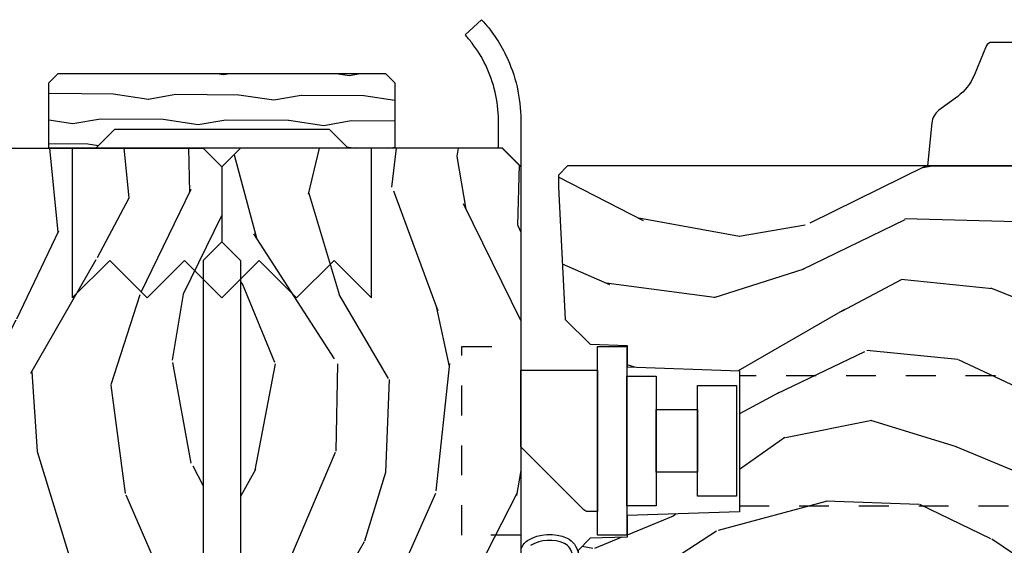
# Model space of a CAD drawing. Units: inches. Extents: x 1 to 296, y 1 to 151.
# Drawn here: x 9 to 13, y 17 to 18 of the extents above; entities that cross this region are included whole.
import ezdxf

# ---------------------------------------------------------------- set-up
doc = ezdxf.new("R2010")
doc.units = ezdxf.units.IN
doc.header["$LTSCALE"] = 0.1875
doc.header["$MEASUREMENT"] = 0
doc.linetypes.add('HIDDEN', pattern=[0.375, 0.25, -0.125])
for name, color, linetype in [('ZP-SECT-ALUM', 63, 'Continuous'), ('ZP-SECT-HDWR', 53, 'Continuous'), ('ZP-SECT-VINL', 130, 'Continuous'), ('ZP-SECT-WDHA', 11, 'Continuous'), ('ZP-SECT-WOOD', 104, 'Continuous')]:
    doc.layers.add(name, color=color, linetype=linetype)

# ---------------------------------------------------------------- blocks, each defined once
blk = doc.blocks.new('CS AS IF C Ogee (13-16 in IG) F J')
at = {"layer": 'ZP-SECT-WDHA'}
h = blk.add_hatch(dxfattribs=at)
h.set_pattern_fill('WOOD3', color=256, scale=2, angle=163, pattern_type=2)
h.set_pattern_definition([(158.2364, (69.80684332232786, 20.99589207820418), (20.45396798290167, -8.344771374467806), [0.240832, -23.842358]), (174.3099, (69.58317761499117, 21.08518738245692), (-8.235181511295936, 0.4263690944681484), [0.3059419999999999, -9.892097999999997]), (208, (69.27874388591891, 21.11552060851597), (-0.5847435903937086, -1.91261010378108), [0.226274, -2.602152]), (209.8476, (69.07895565220917, 21.00929132031752), (-35.54768828883149, -20.50272857977593), [0.4386340000000001, -43.42478999999999]), (175.9946, (68.698505279909, 20.79098530982617), (18.38297247813528, -1.437476743240211), [0.266834, -26.416494]), (163, (68.43232374107524, 20.80962366769631), (-2.497352921371544, -1.327866102480597), [0.5, -1.5]), (153.5376999999999, (67.95417136309374, 20.95580952005764), (8.978306718050995, -4.836323452587549), [0.24331, -11.922214]), (157.2893999999999, (69.64896260177758, 20.47948750998415), (16.6287403265194, -7.175302374271583), [0.200998, -19.898754]), (163, (69.46354908467941, 20.55708794604794), (-2.497352921371544, -1.327866102480597), [0.3, -1.7]), (191.3008, (69.1766576578905, 20.64479945746478), (-24.54716094300747, -5.043499394239721), [0.295296, -29.23434999999999]), (215.125, (68.88708638267894, 20.58693343485789), (10.57415813511433, 7.224071108844611), [0.45607, -22.347438]), (202.2893999999999, (68.51406723730909, 20.32452780003354), (-14.3993751268171, -6.054586024953077), [0.2842539999999999, -28.14108799999999]), (169.3402, (68.25105328414713, 20.21671471899919), (-15.88561928555968, 2.765334394382427), [0.362216, -17.748554]), (151.1113, (67.89508870381155, 20.28371634246088), (25.02229161617255, -13.92425483963839), [0.38833, -38.444646]), (156.2902000000001, (69.46769214484948, 19.88657856128708), (-16.62874768410002, 7.175289077572956), [0.3423439999999998, -33.89213999999999]), (166.3664999999999, (69.15424339601094, 20.02423713113131), (-31.18650071420278, 7.443263674111074), [0.3405879999999999, -33.71818599999999]), (196.6901, (68.82325234488906, 20.10451741561781), (4.409962367830814, 0.7431255040166734), [0.3605559999999999, -6.850547999999998]), (210.4896, (68.4778865771556, 20.000967975842), (-25.55825994297176, -15.19129255384614), [0.325576, -32.232064]), (177.9314, (68.1973303217103, 19.83577660944991), (-22.79293410148564, 0.6943551067665475), [0.310484, -30.737866]), (163, (67.88704915854356, 19.84698374038964), (-2.497352921371544, -1.327866102480597), [0.24, -1.759999999999999]), (150.0053999999999, (67.65753601711242, 19.91715294952314), (-16.04400167334359, 9.087905524651102), [0.266834, -26.416494]), (163, (69.3133407532365, 21.50230615215975), (-2.497352921371544, -1.327866102480597), [0, -2]), (26.15240000000001, (68.95786391015002, 21.2972788026932), (-36.87554735843706, -18.00538888531859), [0.4386339999999999, -43.42478999999999]), (9.565100000000024, (68.76684953402955, 19.57800177204473), (2.497352076502218, 1.327869099233074), [0.178886, -4.293249999999998]), (351.1301, (68.94324803136146, 19.60772667976613), (12.0603996767767, -1.595852046107204), [0.2828419999999999, -13.859292]), (319.8014, (69.22270823122003, 19.56411479268229), (8.393559450670804, -6.748938448303023), [0.152316, -15.07923]), (189.5651, (68.95786391015002, 21.2972788026932), (-2.497352076502219, -1.327869099233074), [0.2236059999999999, -4.248529999999998]), (169.7098, (68.73736578848514, 21.26012266804145), (17.79822734718652, -3.350093459302553), [0.3423439999999999, -33.89214]), (152.8752999999999, (68.4005273032688, 21.32127685740863), (-30.7601241373409, 15.67848221527703), [0.5688579999999999, -56.31699199999999]), (152.6952, (69.87116509736686, 21.20627912451607), (-10.89091849633435, 5.421060729349781), [0.2236059999999999, -22.13707199999999]), (178.5241, (69.67247291924389, 21.30885308979362), (22.79293551970828, -0.6943538178398186), [0.37363, -36.989452]), (205.8789, (69.29896603662493, 21.31847642789745), (31.88084594068392, 15.34964888471388), [0.3821, -37.827846]), (197.6951999999999, (68.95518406172738, 21.15170126866946), (-23.21929303946757, -7.540852312839229), [0.316228, -31.306548]), (172.4623, (68.6539179183269, 21.055583055824), (-10.14779136076372, 1.011111546693648), [0.364966, -11.80056]), (156.4180999999999, (68.29210590389684, 21.10345858416639), (31.344885410924, -13.76583238823936), [0.52345, -51.82155999999999]), (154.8699, (69.7249792450055, 20.72812674653454), (10.89091361125098, -5.421068605812715), [0.2828419999999999, -13.859292]), (174.3099, (69.46890878152473, 20.84824301409543), (-8.235181511295936, 0.4263690944681484), [0.3059419999999999, -9.892097999999997]), (205.5104, (69.16447505245247, 20.87857624015447), (26.88614988798455, 12.69389479119331), [0.3255759999999999, -32.23206399999998]), (208, (68.87064013598234, 20.73835840297608), (-0.5847435903937086, -1.91261010378108), [0.367696, -2.460732]), (180.3539999999999, (68.54598425620404, 20.56573580965357), (27.20289793979688, 0.0487620292280626), [0.335262, -33.190848]), (159.6335000000001, (68.2107295638236, 20.56366427956857), (30.01700107381327, -11.26852463519537), [0.3405879999999999, -33.71818599999998]), (145.8972999999999, (67.8914333808906, 20.68219675429356), (-17.37187083675603, 11.58525502309056), [0.2720299999999999, -26.930912]), (154.2538, (69.57879339264412, 20.24997436855301), (-12.80351945054413, 6.005821017315287), [0.2630579999999999, -26.04283399999999]), (177.9314, (69.34184902428262, 20.36424320201945), (-22.79293410148564, 0.6943551067665475), [0.310484, -30.737866]), (195.0053999999999, (69.0315678611159, 20.37545033295925), (11.31727641611973, 2.814114219735264), [0.3773599999999999, -18.490604]), (212.8991, (68.66707599826319, 20.27774832727789), (28.64036637139408, 18.43175097613516), [0.49679, -49.18217999999999]), (178.9454, (68.24995722856039, 20.00791146552325), (8.235181634652655, -0.4263644116476298), [0.291204, -14.269016]), (156.991, (67.9588021605129, 20.01327116236854), (-18.54135163249375, 7.760042155334037), [0.3821, -37.827846]), (139.8013999999999, (67.60710122143587, 20.16262460040173), (-8.393559450670804, 6.748938448303024), [0.152316, -15.07923]), (153.5376999999999, (69.40337036981047, 19.67619151497519), (8.978306718050995, -4.836323452587549), [0.24331, -11.922214]), (173.008, (69.18555209656824, 19.78461291434718), (-22.20819262847394, 2.606951578708766), [0.345254, -34.18010000000001]), (200.4054, (68.84286617725746, 19.82664100859512), (-30.71134915766887, -11.52445423798903), [0.428018, -42.37384999999998]), (192.0546, (69.02644932644759, 21.59001766357653), (-15.72724097270063, -3.557234008732985), [0.205912, -20.385348]), (173.7842999999999, (68.82507729990198, 21.54701409483033), (32.35598179133584, -3.618064673815965), [0.4275520000000001, -42.32756599999999]), (155.875, (68.40003956601967, 21.59330583033682), (12.80352490518391, -6.005810314090467), [0.4837359999999999, -15.64077999999999])])
edge = h.paths.add_edge_path()
edge.add_line((5.8655511572152, -0.0624999999999432), (5.8030511572152, 5.68e-14))
edge.add_line((5.8030511572152, 5.68e-14), (5.5530511572152, 5.68e-14))
edge.add_line((5.5530511572152, 5.68e-14), (5.4905511572152, -0.0624999999999432))
edge.add_line((5.4905511572152, -0.0624999999999432), (4.355551157215209, -0.0624999999999432))
edge.add_line((4.355551157215209, -0.0624999999999432), (4.293051157215209, 5.68e-14))
edge.add_line((4.293051157215209, 5.68e-14), (3.083520233248087, -0.0004991732965891))
edge.add_line((3.083520233248087, -0.0004991732965891), (3.013520233248094, -0.0704991732965823))
edge.add_line((3.013520233248094, -0.0704991732965823), (2.271712992836079, -0.0704991732965823))
edge.add_arc((2.227520233248093, -0.0544991732965627), 0.047000000000023, 199.902801886687, 340.097198113313, ccw=False)
edge.add_line((2.183327473660106, -0.0704991732965823), (1.561201474115215, -0.0704991732965823))
edge.add_line((1.561201474115215, -0.0704991732965823), (1.46336085368167, -0.1683397937301265))
edge.add_arc((1.4195202332481, -0.1244991732965701), 0.0619999999999966, 224.9999999999907, 315.0000000000093, ccw=False)
edge.add_line((1.375679612814529, -0.1683397937301265), (1.311010303111707, -0.1036704840273046))
edge.add_arc((1.270107979841999, -0.1333846961042318), 0.0505562503377409, 35.99718955853504, 180.1300780664205)
edge.add_line((1.219551859793199, -0.1334994733826988), (1.219176157215201, -0.2087887687955572))
edge.add_arc((1.143580494733596, -0.190987152348951), 0.0776633873465794, 268.530568904314, 346.74913770634396, ccw=False)
edge.add_line((1.141588925940027, -0.2686249999999859), (1.058513388490382, -0.2686249999999859))
edge.add_arc((1.058513388490385, -0.2066249999999919), 0.061999999999994, 182.0000000000096, 269.99999999999716, ccw=False)
edge.add_line((0.9965511572152081, -0.2087887687955572), (0.9949618164829132, -0.1476510050329693))
edge.add_arc((0.9848888067193265, -0.1486184168583744), 0.0101193582473023, 5.485861156377911, 89.72721794344204)
edge.add_line((0.9849369842456496, -0.1384991732965659), (0.9435202332480515, -0.1384991732965659))
edge.add_line((0.9435202332480515, -0.1384991732965659), (0.7765202332480783, -0.1992822024189991))
edge.add_line((0.7765202332480783, -0.1992822024189991), (0.7765511572152093, -0.4599999999999796))
edge.add_line((0.7765511572152093, -0.4599999999999796), (0.8391541875955397, -0.4599999999999796))
edge.add_arc((0.8391541875954999, -0.5020000000000359), 0.0420000000000563, 44.99999999998698, 89.99999999994583, ccw=False)
edge.add_line((0.8688526724053816, -0.4723015151901678), (1.128360853681641, -0.7162156204335588))
edge.add_arc((1.172201474115212, -0.6723750000000065), 0.0619999999999935, 224.9999999999882, 270.0000000000002)
edge.add_line((1.172201474115212, -0.734375), (1.200468810746542, -0.734375))
edge.add_arc((1.200468810746599, -0.724375000000002), 0.009999999999998, 269.9999999996756, 358.0000000001116)
edge.add_line((1.210462719016788, -0.7247239949670075), (1.211926157215202, -0.6828166080527467))
edge.add_arc((1.227916410447513, -0.6833749999999981), 0.0160000000000053, 90.00000000002632, 177.99999999996, ccw=False)
edge.add_line((1.227916410447505, -0.6673749999999928), (1.33655800197291, -0.6673749999999928))
edge.add_arc((1.336558001972917, -0.7293749999999763), 0.0619999999999836, 2.000000000000398, 90.00000000000642, ccw=False)
edge.add_line((1.398520233248085, -0.7272112312044215), (1.40324597499417, -0.8786629420920917))
edge.add_arc((1.465208206269366, -0.8764991732965667), 0.0620000000000105, 181.9999999999719, 270.000000000033)
edge.add_line((1.465208206269402, -0.9384991732965772), (1.670558001972914, -0.9384991732965772))
edge.add_arc((1.670558001972917, -1.000499173296564), 0.061999999999987, 2.0000000000034106, 90.00000000000318, ccw=False)
edge.add_line((1.732520233248088, -0.9983354045010059), (1.745726003048353, -1.376499173296565))
edge.add_line((1.745726003048353, -1.376499173296565), (1.807726003048252, -1.43849917329652))
edge.add_line((1.807726003048252, -1.43849917329652), (3.359689252694771, -1.438499173296577))
edge.add_arc((3.359689252694805, -1.376499173296565), 0.0620000000000118, 269.999999999968, 358.000000000027)
edge.add_line((3.421651483970002, -1.378662942092091), (3.431064672610339, -1.109490861245376))
edge.add_line((3.431064672610339, -1.109490861245376), (3.335551157215199, -1.104485210012001))
edge.add_line((3.335551157215199, -1.104485210012001), (3.341308112401939, -0.9946359611890329))
edge.add_line((3.341308112401939, -0.9946359611890329), (3.444545065485407, -0.999999999999943))
edge.add_line((3.444545065485407, -0.999999999999943), (3.973761469783987, -0.999999999999943))
edge.add_arc((3.974598506812163, -0.9388856144293827), 0.0611201174299727, 269.2153125635871, 358.3336463442131)
edge.add_line((4.035692777092059, -0.9406629420921035), (4.04252023324809, -0.7451501783295384))
edge.add_arc((4.05251414151829, -0.7454991732965548), 0.0100000000000088, 90.0000000000611, 178.0000000000515, ccw=False)
edge.add_line((4.05251414151828, -0.7354991732965459), (4.101526324977918, -0.7354991732965459))
edge.add_arc((4.10152632497785, -0.7454991732965548), 0.0100000000000089, 1.9999999999486135, 89.99999999961318, ccw=False)
edge.add_line((4.11152023324805, -0.7451501783295384), (4.118347689404082, -0.9406629420921035))
edge.add_arc((4.180309920679266, -0.9384991732965916), 0.0619999999999988, 181.99999999996, 262.7245598765343)
edge.add_line((4.172458276596834, -1), (5.80401940654476, -1))
edge.add_line((5.80401940654476, -1), (5.865520233248069, -0.9384991732965204))
edge.add_line((5.865520233248069, -0.9384991732965204), (5.8655511572152, -0.0624999999999432))
at = {"layer": 'ZP-SECT-WOOD'}
blk.add_lwpolyline([(5.865520233248069, -0.9384991732965204), (5.8655511572152, -0.0624999999999432), (5.8030511572152, 5.68e-14), (5.5530511572152, 5.68e-14), (5.4905511572152, -0.0624999999999432), (4.355551157215209, -0.0624999999999432), (4.293051157215209, 5.68e-14), (3.083520233248087, -0.0004991732965891), (3.013520233248094, -0.0704991732965823), (2.271712992836079, -0.0704991732965823, -0.7014723744120025)], format="xyb", dxfattribs=at)
blk = doc.blocks.new('CS AS IF C Ogee (13-16 in IG) V JL')
at = {"layer": 'ZP-SECT-WDHA'}
h = blk.add_hatch(dxfattribs=at)
h.set_pattern_fill('WOOD3', color=256, scale=2, angle=163, pattern_type=2)
h.set_pattern_definition([(158.2363999999999, (69.80684332232785, 20.99589207820429), (20.45396798290167, -8.344771374467806), [0.2408319999999999, -23.84235799999999]), (174.3099, (69.58317761499119, 21.08518738245698), (-8.235181511295936, 0.4263690944681484), [0.3059419999999998, -9.892097999999992]), (208, (69.2787438859189, 21.11552060851602), (-0.5847435903937086, -1.91261010378108), [0.226274, -2.602152]), (209.8476, (69.07895565220916, 21.00929132031757), (-35.54768828883149, -20.50272857977593), [0.4386340000000001, -43.42478999999999]), (175.9946, (68.69850527990899, 20.79098530982623), (18.38297247813528, -1.437476743240211), [0.266834, -26.416494]), (162.9999999999999, (68.43232374107525, 20.80962366769637), (-2.497352921371544, -1.327866102480597), [0.5, -1.499999999999999]), (153.5376999999999, (67.95417136309372, 20.95580952005775), (8.978306718050995, -4.836323452587549), [0.24331, -11.922214]), (157.2893999999999, (69.64896260177757, 20.47948750998421), (16.6287403265194, -7.175302374271583), [0.2009979999999999, -19.89875399999999]), (162.9999999999999, (69.4635490846794, 20.55708794604806), (-2.497352921371544, -1.327866102480597), [0.2999999999999999, -1.699999999999999]), (191.3008, (69.17665765789052, 20.64479945746484), (-24.54716094300747, -5.043499394239721), [0.2952959999999998, -29.23434999999999]), (215.125, (68.88708638267893, 20.58693343485794), (10.57415813511433, 7.224071108844611), [0.4560699999999998, -22.34743799999999]), (202.2893999999999, (68.5140672373091, 20.32452780003365), (-14.3993751268171, -6.054586024953077), [0.2842539999999998, -28.14108799999999]), (169.3402, (68.25105328414712, 20.2167147189993), (-15.88561928555968, 2.765334394382427), [0.362216, -17.748554]), (151.1113, (67.89508870381154, 20.28371634246093), (25.02229161617255, -13.92425483963839), [0.38833, -38.444646]), (156.2902000000001, (69.46769214484947, 19.88657856128714), (-16.62874768410002, 7.175289077572956), [0.3423439999999997, -33.89213999999997]), (166.3664999999999, (69.15424339601093, 20.02423713113143), (-31.18650071420278, 7.443263674111074), [0.3405879999999998, -33.71818599999997]), (196.6901, (68.82325234488904, 20.10451741561786), (4.409962367830814, 0.7431255040166734), [0.3605559999999998, -6.850547999999996]), (210.4896, (68.47788657715562, 20.00096797584206), (-25.55825994297176, -15.19129255384614), [0.325576, -32.232064]), (177.9314, (68.19733032171028, 19.83577660944996), (-22.79293410148564, 0.6943551067665475), [0.310484, -30.737866]), (162.9999999999999, (67.88704915854355, 19.84698374038976), (-2.497352921371544, -1.327866102480597), [0.2399999999999999, -1.759999999999999]), (150.0053999999999, (67.6575360171124, 19.9171529495232), (-16.04400167334359, 9.087905524651102), [0.266834, -26.416494]), (162.9999999999999, (69.31334075323649, 21.5023061521598), (-2.497352921371544, -1.327866102480597), [0, -1.999999999999999]), (26.15239999999999, (68.95786391015001, 21.29727880269326), (-36.87554735843706, -18.00538888531859), [0.4386339999999998, -43.42478999999997]), (9.565100000000013, (68.76684953402956, 19.57800177204484), (2.497352076502218, 1.327869099233074), [0.1788859999999999, -4.293249999999996]), (351.1301, (68.94324803136145, 19.60772667976624), (12.0603996767767, -1.595852046107204), [0.2828419999999998, -13.85929199999999]), (319.8014, (69.22270823122001, 19.5641147926824), (8.393559450670804, -6.748938448303023), [0.1523159999999999, -15.07922999999999]), (189.5651, (68.95786391015001, 21.29727880269326), (-2.497352076502219, -1.327869099233074), [0.2236059999999998, -4.248529999999996]), (169.7098, (68.73736578848512, 21.26012266804151), (17.79822734718652, -3.350093459302553), [0.3423439999999998, -33.89213999999998]), (152.8752999999999, (68.40052730326877, 21.32127685740869), (-30.7601241373409, 15.67848221527703), [0.5688579999999996, -56.31699199999998]), (152.6952, (69.87116509736684, 21.20627912451613), (-10.89091849633435, 5.421060729349781), [0.2236059999999998, -22.13707199999998]), (178.5241, (69.67247291924387, 21.30885308979367), (22.79293551970828, -0.6943538178398186), [0.37363, -36.989452]), (205.8789, (69.2989660366249, 21.31847642789757), (31.88084594068392, 15.34964888471388), [0.3821, -37.827846]), (197.6951999999999, (68.95518406172737, 21.15170126866951), (-23.21929303946757, -7.540852312839229), [0.316228, -31.306548]), (172.4623, (68.65391791832688, 21.05558305582412), (-10.14779136076372, 1.011111546693648), [0.364966, -11.80056]), (156.4180999999999, (68.29210590389683, 21.1034585841665), (31.344885410924, -13.76583238823936), [0.52345, -51.82155999999999]), (154.8699, (69.72497924500549, 20.7281267465346), (10.89091361125098, -5.421068605812715), [0.2828419999999998, -13.85929199999999]), (174.3099, (69.46890878152475, 20.84824301409549), (-8.235181511295936, 0.4263690944681484), [0.3059419999999998, -9.892097999999992]), (205.5104, (69.16447505245246, 20.87857624015453), (26.88614988798455, 12.69389479119331), [0.3255759999999998, -32.23206399999997]), (208, (68.87064013598233, 20.73835840297613), (-0.5847435903937086, -1.91261010378108), [0.367696, -2.460732]), (180.3539999999999, (68.54598425620405, 20.56573580965369), (27.20289793979688, 0.0487620292280626), [0.335262, -33.190848]), (159.6335000000001, (68.21072956382359, 20.56366427956863), (30.01700107381327, -11.26852463519537), [0.3405879999999999, -33.71818599999998]), (145.8972999999999, (67.8914333808906, 20.68219675429361), (-17.37187083675603, 11.58525502309056), [0.2720299999999998, -26.93091199999999]), (154.2538, (69.5787933926441, 20.24997436855313), (-12.80351945054413, 6.005821017315287), [0.2630579999999997, -26.04283399999998]), (177.9314, (69.34184902428261, 20.36424320201957), (-22.79293410148564, 0.6943551067665475), [0.310484, -30.737866]), (195.0053999999999, (69.0315678611159, 20.37545033295931), (11.31727641611973, 2.814114219735264), [0.3773599999999997, -18.49060399999999]), (212.8991, (68.6670759982632, 20.277748327278), (28.64036637139408, 18.43175097613516), [0.4967899999999998, -49.18217999999996]), (178.9454, (68.24995722856038, 20.00791146552331), (8.235181634652655, -0.4263644116476298), [0.291204, -14.269016]), (156.991, (67.95880216051289, 20.01327116236865), (-18.54135163249375, 7.760042155334037), [0.3821, -37.827846]), (139.8013999999999, (67.60710122143585, 20.16262460040179), (-8.393559450670804, 6.748938448303024), [0.1523159999999999, -15.07922999999999]), (153.5376999999999, (69.40337036981047, 19.6761915149753), (8.978306718050995, -4.836323452587549), [0.24331, -11.922214]), (173.008, (69.18555209656823, 19.78461291434723), (-22.20819262847394, 2.606951578708766), [0.345254, -34.18010000000001]), (200.4054, (68.84286617725745, 19.82664100859523), (-30.71134915766887, -11.52445423798903), [0.428018, -42.37384999999998]), (192.0546, (69.02644932644758, 21.59001766357665), (-15.72724097270063, -3.557234008732985), [0.205912, -20.385348]), (173.7842999999999, (68.82507729990196, 21.54701409483039), (32.35598179133584, -3.618064673815965), [0.4275520000000001, -42.32756599999999]), (155.875, (68.40003956601969, 21.59330583033693), (12.80352490518391, -6.005810314090467), [0.4837359999999999, -15.64077999999999])])
edge = h.paths.add_edge_path()
edge.add_line((5.865551157215207, -0.0625), (5.803051157215207, 0))
edge.add_line((5.803051157215207, 0), (5.553051157215207, 0))
edge.add_line((5.553051157215207, 0), (5.490551157215207, -0.0625))
edge.add_line((5.490551157215207, -0.0625), (4.355551157215217, -0.0625))
edge.add_line((4.355551157215217, -0.0625), (4.293051157215217, 0))
edge.add_line((4.293051157215217, 0), (3.083520233248094, -0.0004991732965891))
edge.add_line((3.083520233248094, -0.0004991732965891), (3.013520233248101, -0.0704991732965823))
edge.add_line((3.013520233248101, -0.0704991732965823), (2.271712992836086, -0.0704991732965823))
edge.add_arc((2.2275202332481, -0.0544991732965627), 0.047000000000023, 199.902801886687, 340.097198113313, ccw=False)
edge.add_line((2.183327473660114, -0.0704991732965823), (1.561201474115222, -0.0704991732965823))
edge.add_line((1.561201474115222, -0.0704991732965823), (1.463360853681678, -0.1683397937301265))
edge.add_arc((1.419520233248107, -0.1244991732965701), 0.0619999999999966, 224.9999999999907, 315.0000000000093, ccw=False)
edge.add_line((1.375679612814536, -0.1683397937301265), (1.311010303111714, -0.1036704840273046))
edge.add_arc((1.270107979842002, -0.1333846961042329), 0.0505562503377445, 35.99718955853371, 180.1300780664192)
edge.add_line((1.219551859793199, -0.1334994733826988), (1.219176157215201, -0.2087887687955572))
edge.add_arc((1.143580494733596, -0.190987152348951), 0.0776633873465794, 268.530568904314, 346.74913770634396, ccw=False)
edge.add_line((1.141588925940027, -0.2686249999999859), (1.058513388490382, -0.2686249999999859))
edge.add_arc((1.058513388490385, -0.2066249999999919), 0.061999999999994, 182.0000000000096, 269.99999999999716, ccw=False)
edge.add_line((0.9965511572152081, -0.2087887687955572), (0.9949618164829132, -0.1476510050329693))
edge.add_arc((0.9848888067193265, -0.1486184168583744), 0.0101193582473023, 5.485861156377911, 89.72721794344204)
edge.add_line((0.9849369842456496, -0.1384991732965659), (0.9435202332480515, -0.1384991732965659))
edge.add_line((0.9435202332480515, -0.1384991732965659), (0.7765202332480783, -0.1992822024189991))
edge.add_line((0.7765202332480783, -0.1992822024189991), (0.7765511572152093, -0.4599999999999796))
edge.add_line((0.7765511572152093, -0.4599999999999796), (0.8391541875955397, -0.4599999999999796))
edge.add_arc((0.8391541875954999, -0.5020000000000359), 0.0420000000000563, 44.99999999998698, 89.99999999994583, ccw=False)
edge.add_line((0.8688526724053816, -0.4723015151901678), (1.128360853681641, -0.7162156204335588))
edge.add_arc((1.172201474115212, -0.6723750000000065), 0.0619999999999935, 224.9999999999882, 270.0000000000002)
edge.add_line((1.172201474115212, -0.734375), (1.200468810746542, -0.734375))
edge.add_arc((1.200468810746599, -0.724375000000002), 0.009999999999998, 269.9999999996756, 358.0000000001116)
edge.add_line((1.210462719016788, -0.7247239949670075), (1.211926157215202, -0.6828166080527467))
edge.add_arc((1.227916410447513, -0.6833749999999981), 0.0160000000000053, 90.00000000002632, 177.99999999996, ccw=False)
edge.add_line((1.227916410447505, -0.6673749999999928), (1.336558001972917, -0.6673749999999928))
edge.add_arc((1.336558001972924, -0.7293749999999763), 0.0619999999999836, 2.000000000000398, 90.00000000000642, ccw=False)
edge.add_line((1.398520233248092, -0.7272112312044215), (1.403245974994177, -0.8786629420920917))
edge.add_arc((1.465208206269373, -0.8764991732965667), 0.0620000000000105, 181.9999999999719, 270.000000000033)
edge.add_line((1.465208206269409, -0.9384991732965772), (1.670558001972921, -0.9384991732965772))
edge.add_arc((1.670558001972924, -1.000499173296564), 0.061999999999987, 2.0000000000034106, 90.00000000000318, ccw=False)
edge.add_line((1.732520233248095, -0.9983354045010059), (1.745726003048361, -1.376499173296565))
edge.add_line((1.745726003048361, -1.376499173296565), (1.807726003048259, -1.43849917329652))
edge.add_line((1.807726003048259, -1.43849917329652), (3.359689252694778, -1.438499173296577))
edge.add_arc((3.359689252694812, -1.376499173296565), 0.0620000000000118, 269.999999999968, 358.000000000027)
edge.add_line((3.421651483970009, -1.378662942092091), (3.431064672610347, -1.109490861245433))
edge.add_line((3.431064672610347, -1.109490861245433), (3.335551157215206, -1.104485210012057))
edge.add_line((3.335551157215206, -1.104485210012057), (3.341308112401947, -0.9946359611890329))
edge.add_line((3.341308112401947, -0.9946359611890329), (3.444545065485414, -1))
edge.add_line((3.444545065485414, -1), (3.973761469783994, -1))
edge.add_arc((3.974598506812141, -0.9388856144294111), 0.0611201174300008, 269.2153125636146, 358.3336463442405)
edge.add_line((4.035692777092066, -0.9406629420921035), (4.042520233248097, -0.7451501783295384))
edge.add_arc((4.052514141518297, -0.7454991732965548), 0.0100000000000088, 90.0000000000611, 178.0000000000515, ccw=False)
edge.add_line((4.052514141518287, -0.7354991732965459), (4.101526324977925, -0.7354991732965459))
edge.add_arc((4.101526324977857, -0.7454991732965548), 0.0100000000000089, 1.9999999999486135, 89.99999999961318, ccw=False)
edge.add_line((4.111520233248057, -0.7451501783295384), (4.118347689404089, -0.9406629420921035))
edge.add_arc((4.180309920679273, -0.9384991732965916), 0.0619999999999988, 181.99999999996, 262.7245598765343)
edge.add_line((4.172458276596842, -1), (5.804019406544767, -1))
edge.add_line((5.804019406544767, -1), (5.865520233248076, -0.9384991732965204))
edge.add_line((5.865520233248076, -0.9384991732965204), (5.865551157215207, -0.0625))
h = blk.add_hatch(dxfattribs=at)
h.set_pattern_fill('WOOD3', color=256, scale=2, angle=73, pattern_type=2)
h.set_pattern_definition([(68.23640000000003, (69.58110608490612, 21.42044207483741), (-8.34477137446781, -20.45396798290167), [0.240832, -23.842358]), (84.30989999999998, (69.67040138915887, 21.6441077821741), (0.42636909446815, 8.235181511295936), [0.305942, -9.892097999999997]), (117.9999999999999, (69.70073461521791, 21.94854151124639), (-1.912610103781079, 0.5847435903937088), [0.2262739999999999, -2.602151999999999]), (119.8476, (69.59450532701946, 22.14832974495613), (-20.50272857977592, 35.5476882888315), [0.438634, -43.42478999999999]), (85.9946, (69.37619931652812, 22.52878011725631), (-1.437476743240215, -18.38297247813528), [0.2668339999999995, -26.41649399999997]), (73, (69.39483767439823, 22.79496165609004), (-1.327866102480597, 2.497352921371544), [0.4999999999999999, -1.499999999999999]), (63.53769999999997, (69.54102352675959, 23.27311403407157), (-4.836323452587551, -8.978306718050995), [0.24331, -11.922214]), (67.28939999999997, (69.0647015166861, 21.57832279538769), (-7.175302374271586, -16.6287403265194), [0.200998, -19.898754]), (73, (69.14230195274992, 21.76373631248589), (-1.327866102480597, 2.497352921371544), [0.2999999999999998, -1.699999999999999]), (101.3007999999999, (69.23001346416673, 22.05062773927477), (-5.043499394239715, 24.54716094300748), [0.2952959999999998, -29.23434999999999]), (125.1249999999999, (69.17214744155983, 22.34019901448636), (7.224071108844608, -10.57415813511433), [0.4560699999999998, -22.34743799999999]), (112.2893999999998, (68.90974180673548, 22.71321815985618), (-6.054586024953073, 14.3993751268171), [0.2842539999999999, -28.14108799999999]), (79.3402, (68.80192872570113, 22.97623211301817), (2.76533439438243, 15.88561928555967), [0.362216, -17.748554]), (61.11129999999998, (68.86893034916282, 23.33219669335375), (-13.92425483963839, -25.02229161617254), [0.38833, -38.444646]), (66.29019999999998, (68.47179256798901, 21.75959325231582), (7.175289077572959, 16.62874768410002), [0.342344, -33.89214000000001]), (76.3665, (68.60945113783326, 22.07304200115431), (7.44326367411108, 31.18650071420278), [0.340588, -33.718186]), (106.6900999999999, (68.68973142231975, 22.40403305227625), (0.7431255040166725, -4.409962367830814), [0.3605559999999998, -6.850547999999996]), (120.4895999999999, (68.58618198254395, 22.74939882000968), (-15.19129255384613, 25.55825994297176), [0.325576, -32.232064]), (87.9314, (68.42099061615183, 23.02995507545501), (0.6943551067665528, 22.79293410148564), [0.310484, -30.737866]), (73, (68.43219774709159, 23.34023623862174), (-1.327866102480597, 2.497352921371544), [0.2399999999999999, -1.759999999999999]), (60.00539999999997, (68.50236695622506, 23.56974938005288), (9.087905524651106, 16.04400167334359), [0.266834, -26.416494]), (73, (70.0875201588617, 21.9139446439288), (-1.327866102480597, 2.497352921371544), [0, -1.999999999999999]), (296.1524, (69.88249280939515, 22.26942148701528), (-18.00538888531858, 36.87554735843706), [0.4386340000000001, -43.42478999999999]), (279.5651, (68.16321577874668, 22.46043586313573), (1.327869099233074, -2.497352076502218), [0.1788859999999998, -4.293249999999995]), (261.1301, (68.19294068646808, 22.28403736580384), (-1.595852046107206, -12.06039967677669), [0.282842, -13.859292]), (229.8014, (68.14932879938424, 22.00457716594525), (-6.748938448303023, -8.393559450670804), [0.1523159999999999, -15.07922999999999]), (99.5650999999999, (69.88249280939515, 22.26942148701528), (-1.327869099233074, 2.497352076502219), [0.2236059999999999, -4.248529999999997]), (79.70979999999999, (69.84533667474336, 22.48991960868011), (-3.350093459302556, -17.79822734718652), [0.3423439999999998, -33.89213999999998]), (62.87529999999996, (69.90649086411058, 22.8267580938965), (15.67848221527704, 30.76012413734089), [0.568858, -56.316992]), (62.6952, (69.791493131218, 21.35612029979842), (5.421060729349783, 10.89091849633434), [0.223606, -22.137072]), (88.5241, (69.89406709649553, 21.55481247792142), (-0.6943538178398221, -22.79293551970828), [0.37363, -36.989452]), (115.8789, (69.90369043459938, 21.92831936054034), (15.34964888471387, -31.88084594068392), [0.3820999999999998, -37.82784599999998]), (107.6951999999999, (69.7369152753714, 22.27210133543792), (-7.540852312839224, 23.21929303946757), [0.3162279999999999, -31.306548]), (82.46229999999998, (69.64079706252593, 22.57336747883841), (1.01111154669365, 10.14779136076372), [0.3649659999999998, -11.80055999999999]), (66.41809999999997, (69.68867259086836, 22.93517949326844), (-13.76583238823937, -31.34488541092399), [0.5234499999999997, -51.82155999999998]), (64.8698999999999, (69.31334075323649, 21.5023061521598), (-5.421068605812717, -10.89091361125097), [0.282842, -13.859292]), (84.30989999999998, (69.43345702079738, 21.75837661564054), (0.42636909446815, 8.235181511295936), [0.305942, -9.892097999999997]), (115.5103999999999, (69.46379024685642, 22.06281034471283), (12.6938947911933, -26.88614988798455), [0.325576, -32.232064]), (117.9999999999999, (69.32357240967802, 22.35664526118296), (-1.912610103781079, 0.5847435903937088), [0.367696, -2.460731999999999]), (90.35399999999989, (69.15094981635552, 22.68130114096124), (0.0487620292280573, -27.20289793979688), [0.335262, -33.190848]), (69.63350000000003, (69.14887828627052, 23.01655583334167), (-11.26852463519538, -30.01700107381326), [0.340588, -33.718186]), (55.89729999999995, (69.2674107609955, 23.33585201627466), (11.58525502309056, 17.37187083675603), [0.27203, -26.930912]), (64.2538, (68.83518837525496, 21.64849200452119), (6.005821017315287, 12.80351945054413), [0.263058, -26.042834]), (87.9314, (68.9494572087214, 21.88543637288262), (0.6943551067665528, 22.79293410148564), [0.310484, -30.737866]), (105.0053999999999, (68.9606643396612, 22.19571753604936), (2.814114219735262, -11.31727641611973), [0.3773599999999997, -18.49060399999999]), (122.8991, (68.86296233397984, 22.56020939890209), (18.43175097613515, -28.64036637139408), [0.4967899999999998, -49.18217999999996]), (88.94539999999996, (68.5931254722252, 22.97732816860492), (-0.4263644116476313, -8.235181634652655), [0.291204, -14.269016]), (66.991, (68.59848516907049, 23.2684832366524), (7.760042155334039, 18.54135163249375), [0.3820999999999998, -37.82784599999998]), (49.80139999999996, (68.74783860710367, 23.62018417572944), (6.748938448303025, 8.393559450670802), [0.152316, -15.07923]), (63.53769999999997, (68.26140552167713, 21.82391502735482), (-4.836323452587551, -8.978306718050995), [0.24331, -11.922214]), (83.008, (68.36982692104912, 22.04173330059706), (2.60695157870877, 22.20819262847393), [0.345254, -34.18010000000001]), (110.4053999999999, (68.41185501529706, 22.38441921990784), (-11.52445423798903, 30.71134915766887), [0.4280179999999998, -42.37384999999997]), (102.0545999999999, (70.17523167027848, 22.20083607071769), (-3.557234008732981, 15.72724097270063), [0.2059119999999999, -20.38534799999999]), (83.78429999999999, (70.13222810153226, 22.40220809726332), (-3.618064673815971, -32.35598179133584), [0.4275520000000001, -42.32756599999999]), (65.87499999999999, (70.17851983703879, 22.82724583114561), (-6.00581031409047, -12.80352490518391), [0.483736, -15.64078])])
edge = h.paths.add_edge_path()
edge.add_line((5.80655115721521, -1.155999999999892), (5.775551157215261, -1.124999999999943))
edge.add_line((5.775551157215261, -1.124999999999943), (5.735551157216377, -1.124999999999943))
edge.add_line((5.735551157216377, -1.124999999999943), (5.293980145174884, -1.148141756136794))
edge.add_line((5.293980145174884, -1.148141756136794), (5.210872627809578, -1.231249273502044))
edge.add_line((5.210872627809578, -1.231249273502044), (5.20655115721513, -1.355000000000018))
edge.add_line((5.20655115721513, -1.355000000000018), (5.135098801494848, -1.355000000000018))
edge.add_line((5.135098801494848, -1.355000000000018), (5.122003512935407, -1.730000000000018))
edge.add_line((5.122003512935407, -1.730000000000018), (4.651098801494867, -1.730000000000018))
edge.add_line((4.651098801494867, -1.730000000000018), (4.638003512935483, -1.355000000000075))
edge.add_line((4.638003512935483, -1.355000000000075), (4.566551157215144, -1.355000000006498))
edge.add_line((4.566551157215144, -1.355000000006498), (4.562229686620412, -1.231249273502157))
edge.add_line((4.562229686620412, -1.231249273502157), (4.521692367805826, -1.190711954687571))
edge.add_line((4.521692367805826, -1.190711954687571), (4.481692367804896, -1.190711954687571))
edge.add_line((4.481692367804896, -1.190711954687571), (4.320435537172556, -1.199163067075232))
edge.add_line((4.320435537172556, -1.199163067075232), (4.237328019807364, -1.282270584440425))
edge.add_line((4.237328019807364, -1.282270584440425), (4.215121537468007, -1.821135583294278))
edge.add_arc((4.167537849922418, -1.81917467226872), 0.047624074715278, 182.0000000009879, 357.64019150197606, ccw=False)
edge.add_line((4.119942786506726, -1.820836728508027), (4.113677407716522, -1.641419754557148))
edge.add_line((4.113677407716522, -1.641419754557148), (4.081596932758714, -1.610439999999869))
edge.add_line((4.081596932758714, -1.610439999999869), (4.005115384213354, -1.610439999999925))
edge.add_line((4.005115384213354, -1.610439999999925), (3.962551157215216, -1.672553807887936))
edge.add_line((3.962551157215216, -1.672553807887936), (3.962551157215273, -5.498852999999883))
edge.add_line((3.962551157215273, -5.498852999999883), (4.025551157215261, -5.561852999999985))
edge.add_line((4.025551157215261, -5.561852999999985), (4.15179862960889, -5.561853000000041))
edge.add_line((4.15179862960889, -5.561853000000041), (4.156088299857742, -5.439012916252238))
edge.add_arc((4.187069415495296, -5.440094800649975), 0.0309999999999601, 91.99999999949301, 178.0000000000718, ccw=False)
edge.add_line((4.185987531097794, -5.409113685012414), (4.204790872564387, -5.40845705785955))
edge.add_arc((4.20370898816691, -5.377475942221949), 0.0309999999999981, 271.9999999994446, 355.9999999997835)
edge.add_line((4.234633473724954, -5.379638392908134), (4.235512952320675, -5.367061263031075))
edge.add_arc((4.484903964885591, -5.384500381467658), 0.249999999999998, 90.00000000000358, 175.9999999998733, ccw=False)
edge.add_line((4.484903964885575, -5.13450038146766), (5.390762390323743, -5.134500381467603))
edge.add_line((5.390762390323743, -5.134500381467603), (5.392944938416917, -5.072000381466921))
edge.add_line((5.392944938416917, -5.072000381466921), (5.554368609122093, -5.072000381466864))
edge.add_line((5.554368609122093, -5.072000381466864), (5.556551157215267, -5.134500381467205))
edge.add_line((5.556551157215267, -5.134500381467205), (5.786551157215228, -5.134500381467205))
edge.add_line((5.786551157215228, -5.134500381467205), (5.806551157215267, -5.114500381467337))
edge.add_line((5.806551157215267, -5.114500381467337), (5.80655115721521, -1.155999999999892))
at = {"layer": 'ZP-SECT-ALUM'}
blk.add_lwpolyline([(5.202785609275849, -1.255446556920787), (5.202785609275849, -1.353871753771215), (4.572864349433302, -1.353871753771215), (4.572864349433359, -1.255446556920787)], close=True, dxfattribs=at)
at = {"layer": 'ZP-SECT-HDWR', "linetype": 'HIDDEN'}
for points in [[(4.572868499870082, -0.9994999999998981), (4.572868499870139, -0.8026496062990418), (5.202789759712629, -0.8026496062990418), (5.202789759712629, -0.9994999999998412)], [(4.670593790627151, -1.729499999999347), (4.670593790626867, -4.38649999999933), (5.105056168081716, -4.38649999999933), (5.105056168082001, -1.729499999999347)]]:
    blk.add_lwpolyline(points, dxfattribs=at)
at = {"layer": 'ZP-SECT-HDWR'}
for points in [[(6.142995986900814, -0.882041808209351, 0.0513606324340916), (6.217080024027666, -0.8362699123104562, 0.0211610036345894), (6.244619432103093, -0.8131499999997799), (6.295229485452182, -0.8684999999998126, -0.0726005414248026), (6.175672491096577, -0.9495491861286495, -0.1122426234298836), (5.959680073830497, -0.9994965739942357), (5.957829129792571, -0.9994999999997844), (5.803551157215167, -0.9994999999997844), (5.865551157215179, -0.9374999999998294), (5.865551157215179, -0.9244999999997958), (5.95782912979223, -0.9244999999997958), (5.959402432224635, -0.9244970878950766, 0.1122426234298792)], [(5.12404545179578, -0.9994999999998412), (5.12404545179578, -1.255446556920787), (4.651604506913884, -1.255446556920787), (4.651604506913884, -1.224230288463616, -0.1989123673783261), (4.657370121457461, -1.210310863637175), (4.868180985094738, -0.9994999999998412)]]:
    blk.add_lwpolyline(points, format="xyb", close=True, dxfattribs=at)
for points in [[(5.104360412425478, -1.353871753771215), (5.104360412425421, -1.452296950621644), (4.67128954628373, -1.452296950621644), (4.67128954628373, -1.353871753771215)], [(4.992155688015998, -1.452296950621644), (4.992155688015998, -1.590092226212163), (4.783494270693154, -1.590092226212163), (4.783494270693154, -1.452296950621644)], [(5.072864349433302, -1.590092226212163), (5.072864349433302, -1.72001348605471), (4.702785609275849, -1.72001348605471), (4.702785609275849, -1.708202462432666), (4.702785609275849, -1.590092226212163)]]:
    blk.add_lwpolyline(points, close=True, dxfattribs=at)
blk.add_lwpolyline([(6.219551157215249, -2.836160120279089), (6.219551157215249, -2.573910392868867, 0.3027749944359613), (6.20724350842326, -2.555448872538931), (6.108704642188826, -2.514390739017585, -0.1355647178794342), (6.039109386614114, -2.459898632820227), (5.992783122492795, -2.397290248810861, 0.2121046107012213), (5.950406131200765, -2.373265223802718), (5.806551157215238, -2.359160120279113), (5.806551157215238, -4.119160120279104)], format="xyb", dxfattribs=at)
at = {"layer": 'ZP-SECT-VINL'}
for points in [[(4.507049077946959, -1.171592901754237, 0.2494879532585565), (4.544858583593522, -1.145351033126367, 0.2478330053240512), (4.537877560411041, -1.032223271736245, 0.2340659653058539)], [(4.522004860318958, -1.00000032339723, -0.2176203840303612), (4.554911910175633, -1.021665785736914, -0.2488193470146956), (4.562965930995915, -1.153945105895147, -0.2433410800242643), (4.513126475285656, -1.190711954687515)]]:
    blk.add_lwpolyline(points, format="xyb", dxfattribs=at)
at = {"layer": 'ZP-SECT-WOOD'}
blk.add_lwpolyline([(4.172458276596842, -1), (5.804019406544767, -1), (5.865520233248076, -0.9384991732965204), (5.865551157215207, -0.0625), (5.803051157215207, 0), (5.553051157215207, 0), (5.490551157215207, -0.0625), (4.355551157215217, -0.0625)], dxfattribs=at)
blk.add_lwpolyline([(5.806551157215267, -5.114500381467337), (5.80655115721521, -1.155999999999892), (5.775551157215261, -1.124999999999943), (5.735551157216377, -1.124999999999943), (5.293980145174884, -1.148141756136794), (5.210872627809578, -1.231249273502044), (5.20655115721513, -1.355000000000018), (5.135098801494848, -1.355000000000018), (5.122003512935407, -1.730000000000018), (4.651098801494867, -1.730000000000018), (4.638003512935483, -1.355000000000075), (4.566551157215144, -1.355000000006498), (4.562229686620412, -1.231249273502157), (4.521692367805826, -1.190711954687571), (4.481692367804896, -1.190711954687571), (4.320435537172556, -1.199163067075232), (4.237328019807364, -1.282270584440425), (4.215121537468007, -1.821135583294278, -0.9626593300484596), (4.119942786506726, -1.820836728508027), (4.113677407716522, -1.641419754557148), (4.081596932758714, -1.610439999999869), (4.005115384213354, -1.610439999999925), (3.962551157215216, -1.672553807887936), (3.962551157215273, -5.498852999999883)], format="xyb", dxfattribs=at)
blk = doc.blocks.new('CS AS IF C Ogee Vertical Mullion F J - V LJ')
at = {"layer": 'ZP-SECT-WDHA'}
h = blk.add_hatch(dxfattribs=at)
h.set_pattern_fill('WOOD1', color=256, scale=0.1875, angle=153, style=0, pattern_type=2)
h.set_pattern_definition([(9.869900000000024, (-0.0664583541564241, 5.777773831452805), (-0.6714376040223043, -0.0787578180550186), [0.09375, -0.8437499999999998]), (359.5651, (-0.1411596225172786, 5.878966879659103), (0.2521869127689913, 0.0819407950155688), [0.2096313749999999, -0.2096313749999999]), (351.4349, (-0.0985980131666793, 5.962498741301757), (0.4192506019536986, -0.0031830178745225), [0.1185855, -0.474341625])])
h.paths.add_polyline_path([(-0.359375389727461, 5.928032954962304), (-0.421875389727461, 5.865532954962304), (-0.578125389727461, 5.865532954962304), (-0.578125389727461, 6.084282954962304), (-0.546875389727461, 6.115532954962304), (0.5468746102725391, 6.115532954962304), (0.5781246102725391, 6.084282954962304), (0.5781246102725391, 5.865532954962304), (0.4218746102725391, 5.865532954962304), (0.359374610272539, 5.928032954962304)])
at = {"layer": 'ZP-SECT-HDWR'}
blk.add_lwpolyline([(0.4999996102725391, 5.865532954962304), (-0.500000389727461, 5.865532954962304), (-0.500000389727461, 5.365532954962304), (-0.3750002897274385, 5.490532954962304), (-0.2500000897274504, 5.365532954962304), (-0.1249998897274622, 5.490532954962304), (2.6592366e-07, 5.365532954962304), (0.1250005102725709, 5.490532954962304), (0.2500006102725365, 5.365532954962304), (0.3750009102725471, 5.490532954962304), (0.5000011102725354, 5.365532954962304), (0.4999996102725391, 5.865532954962304)], dxfattribs=at)
at = {"layer": 'ZP-SECT-WOOD'}
blk.add_lwpolyline([(-0.359375389727461, 5.928032954962304), (-0.421875389727461, 5.865532954962304), (-0.578125389727461, 5.865532954962304), (-0.578125389727461, 6.084282954962304), (-0.546875389727461, 6.115532954962304), (0.5468746102725391, 6.115532954962304), (0.5781246102725391, 6.084282954962304), (0.5781246102725391, 5.865532954962304), (0.4218746102725391, 5.865532954962304), (0.359374610272539, 5.928032954962304), (-0.359375389727461, 5.928032954962304)], close=True, dxfattribs=at)
at = {"rotation": 90}
blk.add_blockref('CS AS IF C Ogee (13-16 in IG) V JL', (0, 0), dxfattribs=at)
at = {"xscale": -1, "rotation": 270}
blk.add_blockref('CS AS IF C Ogee (13-16 in IG) F J', (0, 0), dxfattribs=at)

msp = doc.modelspace()

# ---------------------------------------------------------------- block references
msp.add_blockref('CS AS IF C Ogee Vertical Mullion F J - V LJ', (10, 12))

doc.saveas('drawing.dxf')
